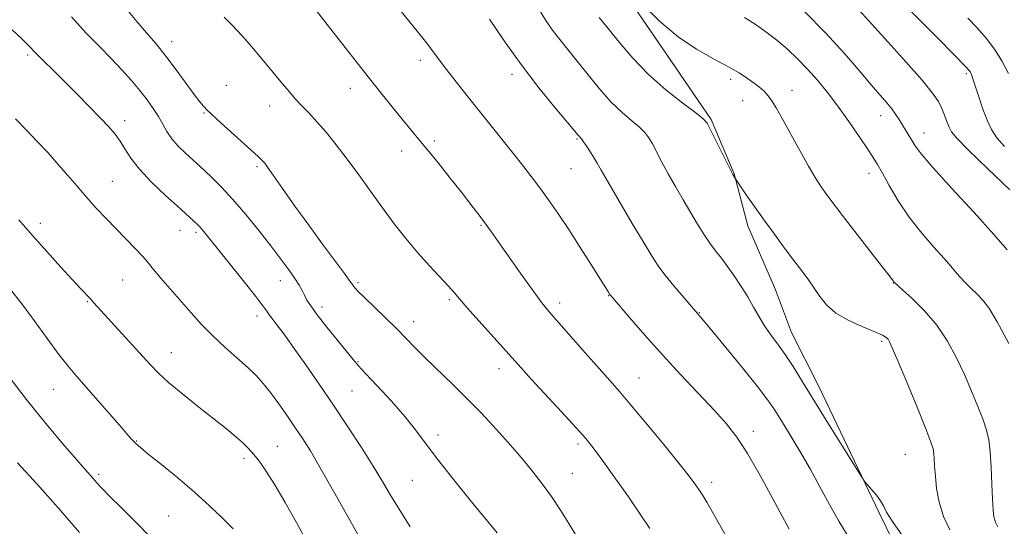
# Model space of a CAD drawing. Extents: x 2152300 to 2155200, y 312300 to 315200.
# Drawn here: x 2152676 to 2152931, y 313282 to 313413 of the extents above; entities that cross this region are included whole.
import ezdxf

# ---------------------------------------------------------------- set-up
doc = ezdxf.new("R2010")
doc.units = 0
doc.header["$MEASUREMENT"] = 0
for name, color, linetype, lineweight in [('DTM HARD BREAKLINE', 7, 'Continuous', 0), ('DTM SPOT ELEVATION', 2, 'Continuous', 13), ('INDEX CONTOUR', 41, 'Continuous', 13), ('INTERMEDIATE CONTOUR', 44, 'Continuous', 0)]:
    doc.layers.add(name, color=color, linetype=linetype, lineweight=lineweight)

msp = doc.modelspace()

# ---------------------------------------------------------------- linework, layer by layer
at = {"layer": 'DTM HARD BREAKLINE'}
msp.add_polyline3d([(2152732.28, 313530.89, 1147.91), (2152748, 313517.3, 1147.91), (2152756.45, 313508.05, 1148.03), (2152764.27, 313498.2, 1148.09), (2152775.12, 313485.27, 1148.52), (2152784.8, 313477.23, 1149.07), (2152796.31, 313468.56, 1149.19), (2152808.4, 313458.05, 1149.68), (2152816.25, 313450.04, 1149.99), (2152824.65, 313436.52, 1149.99), (2152831.21, 313422.41, 1150.05), (2152843.83, 313403.96, 1150.66), (2152855.25, 313387.36, 1151.82), (2152861.2, 313373.26, 1151.94), (2152864.72, 313359.79, 1152.49), (2152871.86, 313343.24, 1152.98), (2152876.02, 313332.2, 1153.16), (2152883.19, 313318.09, 1153.4), (2152898.71, 313285.57, 1154.2), (2152907.67, 313267.17, 1154.99)], dxfattribs=at)
at = {"layer": 'DTM SPOT ELEVATION'}
for p in [(2152715.59, 313407.52, 1163.4), (2152678.38, 313404.02, 1168.27), (2152779.92, 313402.63, 1158.46), (2152803.69, 313399.04, 1156.48), (2152921.26, 313399.19, 1142.25), (2152729.76, 313396.16, 1163.19), (2152860.25, 313397.69, 1150.43), (2152761.86, 313395.37, 1160.62), (2152876.12, 313394.87, 1149.39), (2152740.95, 313390.86, 1162.66), (2152863.39, 313392.22, 1150.69), (2152723.96, 313389.01, 1164.12), (2152899.07, 313388.33, 1146.64), (2152703.5, 313387.02, 1167.49), (2152910.29, 313383.82, 1145.33), (2152783.57, 313381.76, 1159.69), (2152820.54, 313382.3, 1156.14), (2152775.09, 313379.2, 1160.62), (2152737.69, 313375.09, 1164.25), (2152818.97, 313374.6, 1156.89), (2152896.04, 313373.41, 1148.58), (2152700.25, 313371.33, 1169.13), (2152681.6, 313360.47, 1171.46), (2152795.64, 313359.93, 1160.16), (2152717.76, 313358.64, 1168.72), (2152721.93, 313358.09, 1168.31), (2152702.96, 313345.78, 1170.89), (2152743.77, 313345.61, 1166.65), (2152763.82, 313345.11, 1163.76), (2152902.36, 313345.01, 1150.04), (2152693.82, 313340.2, 1172.13), (2152787.47, 313340.7, 1162.26), (2152816.04, 313339.83, 1159.53), (2152828.67, 313341.74, 1158.06), (2152754.54, 313338.84, 1165.51), (2152852.12, 313337.31, 1155.93), (2152737.67, 313336.5, 1168.54), (2152778.22, 313334.99, 1163.39), (2152899.29, 313329.94, 1152.27), (2152715.52, 313327, 1171.24), (2152763.85, 313324.62, 1165.88), (2152800.36, 313322.83, 1162.58), (2152836.53, 313320.42, 1159.18), (2152685, 313317.49, 1174.84), (2152762.3, 313317.08, 1166.96), (2152866.09, 313306.63, 1157.53), (2152706.58, 313304.13, 1173.91), (2152784.5, 313305.69, 1165.55), (2152742.94, 313302.73, 1171.16), (2152820.79, 313303.31, 1162.35), (2152734.3, 313299.6, 1172.38), (2152905.42, 313300.7, 1153.02), (2152696.77, 313295.5, 1175.69), (2152777.92, 313293.97, 1166.88), (2152819.26, 313295.78, 1163.1), (2152855.31, 313293.43, 1159.54), (2152714.86, 313284.67, 1175.03)]:
    msp.add_point(p, dxfattribs=at)
at = {"layer": 'INDEX CONTOUR', "flags": 128}
for points, elevation in [([(2152859.471, 313278.793), (2152857.385, 313282.549), (2152855.512, 313285.866), (2152854.106, 313288.289), (2152853.068, 313290), (2152852.206, 313291.339), (2152851.274, 313292.699), (2152849.791, 313294.679), (2152847.2201, 313297.928), (2152843.28, 313302.785), (2152838.721, 313308.331), (2152834.55, 313313.337), (2152831.469, 313316.945), (2152828.964, 313319.787), (2152826.218, 313322.868), (2152822.68, 313326.874), (2152813.293, 313337.58), (2152811.443, 313339.858), (2152809.148, 313342.963), (2152805.813, 313347.667), (2152801.937, 313353.18), (2152798.296, 313358.3221), (2152795.446, 313362.239), (2152793.0639, 313365.375), (2152790.608, 313368.5001), (2152787.702, 313372.161), (2152784.627, 313376.013), (2152781.83, 313379.486), (2152779.611, 313382.199), (2152775.615, 313387.01), (2152773.02, 313390.167), (2152769.703, 313394.274), (2152765.514, 313399.554), (2152760.498, 313405.976), (2152748.13, 313421.96)], 1160), ([(2152929.36, 313281.926), (2152928.767, 313283.118), (2152928.377, 313284.47), (2152928.142, 313286.324), (2152927.983, 313289.093), (2152927.83, 313292.979), (2152927.642, 313297.348), (2152927.391, 313301.354), (2152927.03, 313304.408), (2152926.458, 313306.939), (2152925.558, 313309.6349), (2152924.251, 313313.021), (2152922.605, 313316.9941), (2152920.724, 313321.291), (2152918.672, 313325.67), (2152916.341, 313329.978), (2152913.583, 313334.082), (2152910.377, 313337.827), (2152907.2151, 313340.968), (2152904.716, 313343.2369), (2152902.565, 313345.193), (2152902.424, 313345.375), (2152902.262, 313345.607), (2152901.59, 313346.501), (2152899.902, 313348.694), (2152889.966, 313361.491), (2152887.56, 313364.624), (2152885.931, 313366.791), (2152884.702, 313368.479), (2152883.5259, 313370.167), (2152882.1661, 313372.286), (2152880.413, 313375.258), (2152878.166, 313379.288), (2152873.611, 313387.629), (2152872.058, 313390.389), (2152870.941, 313392.19), (2152869.992, 313393.455), (2152868.973, 313394.549), (2152867.787, 313395.61), (2152866.372, 313396.72), (2152864.642, 313397.956), (2152862.424, 313399.378), (2152859.5211, 313401.043), (2152855.811, 313403.03), (2152851.462, 313405.526), (2152846.713, 313408.744), (2152841.832, 313412.784), (2152837.195, 313417.319)], 1150), ([(2152932.133, 313399.282), (2152930.423, 313402.535), (2152928.493, 313405.555), (2152926.348, 313408.381), (2152924.016, 313411.044), (2152921.629, 313413.53)], 1140), ([(2152764.43, 313278.913), (2152757.538, 313291.139), (2152754.083, 313297.2001), (2152751.513, 313301.562), (2152749.551, 313304.694), (2152747.696, 313307.468), (2152745.573, 313310.547), (2152743.316, 313313.741), (2152741.184, 313316.648), (2152739.332, 313318.997), (2152737.496, 313321.038), (2152735.309, 313323.154), (2152732.5229, 313325.637), (2152729.378, 313328.419), (2152726.232, 313331.347), (2152723.358, 313334.296), (2152720.677, 313337.278), (2152712.813, 313346.307), (2152710.88, 313348.553), (2152708.895, 313350.984), (2152707.869, 313352.1569), (2152706.201, 313353.936), (2152698.789, 313361.603), (2152696.129, 313364.409), (2152693.558, 313367.231), (2152691.13, 313370.038), (2152688.749, 313372.855), (2152686.284, 313375.723), (2152683.637, 313378.665), (2152680.861, 313381.642), (2152678.047, 313384.5971), (2152675.252, 313387.501)], 1170)]:
    msp.add_lwpolyline(points, dxfattribs=dict(at, elevation=elevation))
at = {"layer": 'INTERMEDIATE CONTOUR', "flags": 128}
for points, elevation in [([(2152875.38, 313281.265), (2152871.18, 313289.153), (2152867.885, 313295.194), (2152864.624, 313300.866), (2152861.856, 313305.144), (2152859.202, 313308.564), (2152856.0731, 313312.0549), (2152847.407, 313321.246), (2152842.582, 313326.45), (2152838.01, 313331.555), (2152834.095, 313336.049), (2152829.676, 313341.226), (2152829.056, 313341.979), (2152828.864, 313342.259), (2152828.621, 313342.664), (2152827.965, 313343.724), (2152826.57, 313345.955), (2152824.2431, 313349.6511), (2152821.342, 313354.214), (2152818.363, 313358.828), (2152815.698, 313362.841), (2152813.331, 313366.274), (2152811.146, 313369.317), (2152809.012, 313372.171), (2152806.748, 313375.098), (2152804.16, 313378.372), (2152791.392, 313394.342), (2152788.6361, 313397.818), (2152786.367, 313400.727), (2152784.645, 313403.003), (2152783.242, 313404.89), (2152781.862, 313406.715), (2152780.222, 313408.799), (2152771.65, 313419.554)], 1158), ([(2152932.469, 313369.136), (2152926.687, 313374.654), (2152921.708, 313379.473), (2152918.743, 313382.464), (2152917.369, 313384.115), (2152916.756, 313385.315), (2152916.213, 313386.775), (2152915.595, 313388.478), (2152914.897, 313390.224), (2152914.02, 313391.953), (2152912.503, 313394.159), (2152909.79, 313397.474), (2152905.619, 313402.221), (2152900.888, 313407.476), (2152896.786, 313412.003), (2152892.751, 313416.502)], 1144), ([(2152931.122, 313380.328), (2152929.161, 313382.601), (2152927.765, 313384.71), (2152926.609, 313387.154), (2152925.449, 313390.234), (2152924.358, 313393.468), (2152922.952, 313397.867), (2152922.655, 313398.744), (2152922.468, 313399.2), (2152922.278, 313399.562), (2152922.064, 313399.897), (2152921.825, 313400.211), (2152921.4541, 313400.622), (2152913.962, 313408.265), (2152909.11, 313413.162), (2152904.663, 313417.544)], 1142), ([(2152799.808, 313280.366), (2152793.222, 313288.386), (2152788.6039, 313294.085), (2152784.365, 313299.452), (2152781.219, 313303.627), (2152778.674, 313307.046), (2152775.935, 313310.468), (2152772.476, 313314.402), (2152768.831, 313318.359), (2152765.799, 313321.602), (2152763.909, 313323.668), (2152762.597, 313325.207), (2152755.812, 313333.6051), (2152753.305, 313336.792), (2152751.622, 313339.066), (2152750.613, 313340.615), (2152749.956, 313341.826), (2152749.352, 313343.049), (2152748.6011, 313344.466), (2152747.5249, 313346.2219), (2152745.973, 313348.449), (2152743.897, 313351.222), (2152741.278, 313354.606), (2152738.152, 313358.575), (2152734.775, 313362.742), (2152731.4601, 313366.63), (2152728.486, 313369.848), (2152725.993, 313372.345), (2152724.087, 313374.151), (2152719.0949, 313378.735), (2152717.345, 313380.464), (2152715.704, 313382.333), (2152714.401, 313384.211), (2152713.304, 313386.109), (2152712.192, 313388.077), (2152710.876, 313390.16), (2152709.2969, 313392.3899), (2152707.427, 313394.798), (2152705.246, 313397.402), (2152702.759, 313400.182), (2152699.9809, 313403.108), (2152696.91, 313406.203), (2152693.502, 313409.694), (2152689.698, 313413.865)], 1166), ([(2152820.402, 313279.485), (2152818.403, 313282.757), (2152816.228, 313286.239), (2152813.913, 313289.73), (2152811.515, 313293.042), (2152809.167, 313296.066), (2152807.018, 313298.707), (2152805.146, 313300.945), (2152803.327, 313303.051), (2152801.263, 313305.367), (2152798.7151, 313308.161), (2152795.675, 313311.398), (2152792.197, 313314.966), (2152788.39, 313318.721), (2152781.2421, 313325.658), (2152778.564, 313328.342), (2152776.235, 313330.727), (2152773.769, 313333.217), (2152770.858, 313336.069), (2152765.423, 313341.31), (2152763.878, 313342.835), (2152763.076, 313343.681), (2152762.695, 313344.157), (2152762.394, 313344.608), (2152761.761, 313345.5259), (2152760.365, 313347.442), (2152754.685, 313355.044), (2152751.085, 313359.95), (2152747.516, 313364.944), (2152744.34, 313369.472), (2152741.907, 313372.962), (2152740.4469, 313375.03), (2152739.707, 313376.025), (2152739.314, 313376.482), (2152738.887, 313376.911), (2152738.0081, 313377.727), (2152727.389, 313387.358), (2152725.734, 313388.893), (2152724.926, 313389.678), (2152723.879, 313390.785), (2152722.944, 313391.889), (2152721.4641, 313393.804), (2152716.781, 313400.21), (2152714.117, 313403.7459), (2152711.582, 313406.905), (2152709.1309, 313409.805), (2152706.647, 313412.6979), (2152704.043, 313415.781)], 1164), ([(2152839.36, 313281.468), (2152837.0581, 313284.909), (2152833.789, 313289.637), (2152830.152, 313294.828), (2152826.951, 313299.335), (2152824.704, 313302.393), (2152822.7869, 313304.754), (2152820.289, 313307.549), (2152816.611, 313311.552), (2152808.665, 313320.156), (2152806.038, 313323.03), (2152795.078, 313335.236), (2152792.098, 313338.602), (2152790.14, 313340.883), (2152788.757, 313342.521), (2152787.249, 313344.216), (2152782.359, 313349.434), (2152779.354, 313352.787), (2152776.29, 313356.447), (2152773.215, 313360.357), (2152770.133, 313364.477), (2152767.054, 313368.747), (2152764.013, 313373.006), (2152761.049, 313377.071), (2152758.211, 313380.778), (2152755.572, 313384.033), (2152753.212, 313386.766), (2152751.178, 313388.959), (2152749.379, 313390.822), (2152747.686, 313392.6201), (2152746, 313394.556), (2152744.324, 313396.5821), (2152742.689, 313398.585), (2152741.109, 313400.488), (2152736.247, 313406.209), (2152734.511, 313408.2191), (2152732.775, 313410.169), (2152731.053, 313412.0019), (2152729.204, 313413.783)], 1162), ([(2152904.731, 313279.5639), (2152902.106, 313283.262), (2152900.59, 313285.7129), (2152899.779, 313287.3), (2152899.057, 313288.614), (2152897.972, 313290.097), (2152896.7211, 313291.588), (2152895.666, 313292.772), (2152894.991, 313293.565), (2152894.163, 313294.788), (2152892.476, 313297.488), (2152885.698, 313308.404), (2152878.887, 313319.432), (2152876.418, 313323.375), (2152874.321, 313326.552), (2152872.404, 313329.229), (2152870.639, 313331.6161), (2152869.039, 313333.912), (2152867.593, 313336.286), (2152866.186, 313338.779), (2152864.683, 313341.405), (2152862.992, 313344.141), (2152861.204, 313346.834), (2152859.456, 313349.296), (2152857.851, 313351.412), (2152856.349, 313353.353), (2152854.871, 313355.36), (2152853.347, 313357.64), (2152851.718, 313360.252), (2152849.929, 313363.219), (2152847.963, 313366.522), (2152845.953, 313369.963), (2152844.067, 313373.299), (2152842.444, 313376.318), (2152839.994, 313381.02), (2152839.075, 313382.617), (2152838.08, 313383.946), (2152836.704, 313385.31), (2152834.719, 313386.98), (2152832.2181, 313389.12), (2152829.37, 313391.861), (2152826.351, 313395.239), (2152823.353, 313398.902), (2152820.577, 313402.398), (2152816.07, 313408), (2152814.175, 313410.461), (2152812.401, 313412.9789), (2152810.7671, 313415.646)], 1154), ([(2152917.003, 313281.164), (2152915.291, 313284.605), (2152914.17, 313288.255), (2152913.542, 313291.838), (2152913.221, 313295.03), (2152913.042, 313297.574), (2152912.932, 313299.503), (2152912.841, 313300.921), (2152912.664, 313302.084), (2152912.091, 313303.858), (2152910.756, 313307.264), (2152908.478, 313312.855), (2152905.813, 313319.324), (2152903.498, 313324.897), (2152902.087, 313328.243), (2152901.377, 313329.798), (2152900.9829, 313330.439), (2152900.506, 313330.925), (2152899.521, 313331.5331), (2152897.592, 313332.419), (2152894.494, 313333.701), (2152890.85, 313335.337), (2152887.49, 313337.241), (2152885.042, 313339.33), (2152883.302, 313341.515), (2152881.861, 313343.707), (2152880.36, 313345.87), (2152878.644, 313348.179), (2152876.609, 313350.8611), (2152874.2, 313354.065), (2152871.564, 313357.623), (2152868.902, 313361.29), (2152866.411, 313364.8031), (2152864.296, 313367.843), (2152861.467, 313371.984), (2152860.802, 313373.1), (2152860.433, 313373.82), (2152855.057, 313384.676), (2152854.138, 313386.396), (2152853.131, 313387.542), (2152851.219, 313389.028), (2152847.847, 313391.557), (2152843.519, 313394.997), (2152839.001, 313399.008), (2152834.934, 313403.245), (2152831.451, 313407.342), (2152828.557, 313410.93), (2152826.246, 313413.737)], 1152), ([(2152932.215, 313329.349), (2152929.256, 313334.994), (2152927.071, 313338.624), (2152925.46, 313340.698), (2152924.026, 313342.122), (2152922.473, 313343.616), (2152920.906, 313345.182), (2152919.526, 313346.64), (2152918.424, 313347.914), (2152917.236, 313349.339), (2152915.486, 313351.355), (2152912.858, 313354.279), (2152909.6859, 313357.944), (2152906.4681, 313362.059), (2152903.625, 313366.306), (2152901.287, 313370.258), (2152899.512, 313373.46), (2152898.266, 313375.668), (2152897.151, 313377.484), (2152895.681, 313379.719), (2152893.507, 313382.955), (2152890.834, 313386.842), (2152888.01, 313390.8), (2152885.308, 313394.364), (2152882.719, 313397.5271), (2152880.166, 313400.399), (2152877.578, 313403.073), (2152874.928, 313405.5689), (2152872.199, 313407.894), (2152869.393, 313410.0449), (2152866.58, 313411.993), (2152863.852, 313413.701)], 1148), ([(2152931.769, 313353.633), (2152928.354, 313357.5751), (2152923.227, 313363.223), (2152917.485, 313369.476), (2152912.574, 313374.898), (2152909.564, 313378.423), (2152908.033, 313380.476), (2152907.187, 313381.854), (2152906.373, 313383.207), (2152903.816, 313387.363), (2152902.948, 313388.7), (2152901.938, 313390.094), (2152900.668, 313391.648), (2152896.646, 313396.344), (2152893.548, 313400.016), (2152889.635, 313404.529), (2152884.894, 313409.684), (2152879.48, 313415.181)], 1146), ([(2152890.685, 313279.438), (2152888.225, 313283.372), (2152885.8, 313287.676), (2152883.355, 313292.236), (2152880.812, 313296.911), (2152878.15, 313301.525), (2152875.585, 313305.778), (2152873.391, 313309.34), (2152871.6721, 313312.086), (2152869.8651, 313314.731), (2152867.237, 313318.195), (2152863.363, 313323.032), (2152859.041, 313328.311), (2152855.379, 313332.733), (2152853.146, 313335.4), (2152848.1329, 313341.241), (2152845.574, 313344.285), (2152843.236, 313347.16), (2152841.508, 313349.466), (2152839.933, 313351.884), (2152837.841, 313355.362), (2152834.813, 313360.458), (2152831.434, 313366.17), (2152828.535, 313371.104), (2152826.724, 313374.241), (2152825.699, 313376.048), (2152824.93, 313377.364), (2152824.0129, 313378.838), (2152823.03, 313380.35), (2152822.189, 313381.592), (2152821.643, 313382.338), (2152821.326, 313382.713), (2152821.118, 313382.925), (2152820.831, 313383.252), (2152814.878, 313390.363), (2152810.646, 313395.574), (2152806.047, 313401.546), (2152801.6491, 313407.696), (2152797.868, 313413.299)], 1156), ([(2152777.332, 313281.947), (2152774.639, 313286.1921), (2152772.344, 313289.969), (2152770.179, 313293.606), (2152767.734, 313297.628), (2152764.706, 313302.416), (2152761.213, 313307.7771), (2152757.48, 313313.372), (2152753.744, 313318.851), (2152750.304, 313323.814), (2152747.4741, 313327.844), (2152745.4689, 313330.665), (2152744.11, 313332.536), (2152743.117, 313333.855), (2152741.502, 313335.934), (2152740.851, 313336.81), (2152740.232, 313337.703), (2152739.241, 313339.085), (2152737.389, 313341.515), (2152734.4101, 313345.289), (2152724.247, 313357.968), (2152723.4369, 313358.948), (2152722.858, 313359.6), (2152722.329, 313360.132), (2152717.1, 313364.878), (2152713.932, 313367.777), (2152710.41, 313371.146), (2152707.268, 313374.468), (2152705.05, 313377.325), (2152703.535, 313379.716), (2152702.311, 313381.739), (2152701.001, 313383.536), (2152699.35, 313385.42), (2152697.136, 313387.747), (2152694.243, 313390.738), (2152690.974, 313394.086), (2152687.737, 313397.352), (2152684.883, 313400.169), (2152682.531, 313402.462), (2152680.739, 313404.232), (2152678.309, 313406.768), (2152676.733, 313408.323), (2152674.386, 313410.511)], 1168), ([(2152750.622, 313278.053), (2152747.89, 313283.018), (2152744.98, 313288.188), (2152742.304, 313292.761), (2152740.185, 313296.125), (2152738.572, 313298.443), (2152737.321, 313300.069), (2152736.277, 313301.335), (2152735.222, 313302.479), (2152733.928, 313303.719), (2152732.174, 313305.256), (2152729.793, 313307.233), (2152726.628, 313309.779), (2152722.669, 313312.9169), (2152718.496, 313316.252), (2152714.836, 313319.281), (2152712.177, 313321.6869), (2152710.0411, 313323.88), (2152695.5209, 313339.922), (2152694.5919, 313340.924), (2152692.111, 313343.527), (2152689.962, 313345.835), (2152686.94, 313349.145), (2152683.35, 313353.133), (2152679.613, 313357.342), (2152676.0749, 313361.397)], 1172), ([(2152731.574, 313281.355), (2152728.742, 313284.183), (2152725.408, 313287.369), (2152721.528, 313290.867), (2152717.182, 313294.553), (2152712.961, 313298.008), (2152709.58, 313300.739), (2152707.547, 313302.404), (2152706.536, 313303.28), (2152706.012, 313303.794), (2152705.465, 313304.377), (2152704.488, 313305.47), (2152702.695, 313307.516), (2152691.006, 313320.923), (2152688.87, 313323.4591), (2152686.466, 313326.538), (2152683.4, 313330.682), (2152680.013, 313335.316), (2152676.831, 313339.592), (2152674.243, 313342.881)], 1174), ([(2152712.036, 313277.253), (2152706.927, 313282.534), (2152702.663, 313286.791), (2152699.453, 313289.964), (2152697.399, 313292.066), (2152696.1821, 313293.397), (2152695.373, 313294.329), (2152693.223, 313296.743), (2152690.957, 313299.333), (2152687.446, 313303.422), (2152683.061, 313308.657), (2152678.3451, 313314.502), (2152673.778, 313320.433)], 1176), ([(2152691.77, 313280.4259), (2152686.361, 313286.775), (2152680.823, 313292.965), (2152675.715, 313298.481)], 1178)]:
    msp.add_lwpolyline(points, dxfattribs=dict(at, elevation=elevation))

doc.saveas('drawing.dxf')
